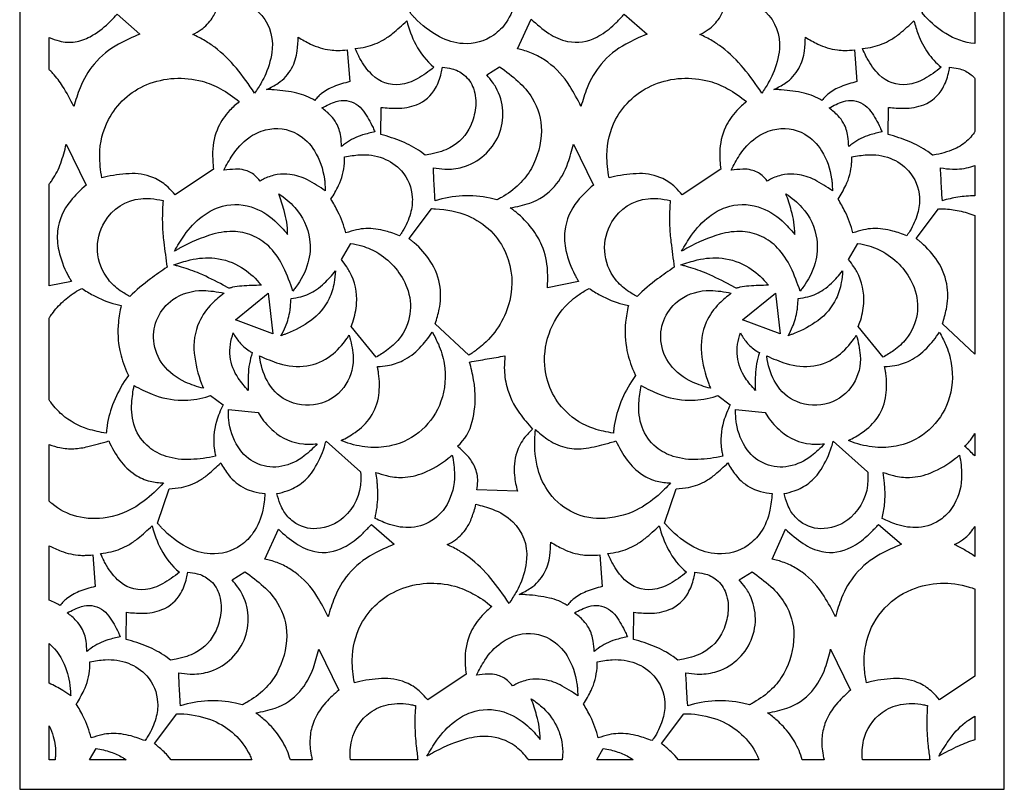
# Model space of a CAD drawing. Extents: x -94 to 94, y -126 to 126.
# Drawn here: x 37 to 94, y 12 to 56 of the extents above; entities that cross this region are included whole.
import ezdxf

# ---------------------------------------------------------------- set-up
doc = ezdxf.new("R2010")
doc.units = 0
doc.layers.add('PAGE_4', color=18, linetype='CONTINUOUS')

msp = doc.modelspace()

# ---------------------------------------------------------------- linework, layer by layer
at = {"layer": 'PAGE_4'}
for points in [[(36.872, 126.057), (36.872, 11.618), (94.091, 11.618), (94.091, 126.057)], [(51.586, 38.085), (49.41, 38.889), (51.319, 40.445)], [(81.059, 38.085), (78.883, 38.889), (80.792, 40.445)]]:
    msp.add_lwpolyline(points, close=True, dxfattribs=at)
for points in [[(63.245, 60.22, 0.040207), (63.698, 59.526, 0.114561), (64.667, 58.737, 0.050682), (65.149, 58.558, 0.038495), (65.816, 58.44, -0.032031), (65.686, 57.473, -0.100676), (65.139, 56.173, -0.089842), (64.421, 55.444, -0.171637), (62.637, 54.944, -0.106408), (61.271, 55.334, -0.08184), (59.812, 56.453, -0.010287), (59.689, 56.589, 0.003429), (59.567, 56.728), (60.241, 58.723, 0.033499), (60.958, 58.802, 0.090706), (62, 59.192, 0.043378), (62.52, 59.568, 0.009745)], [(92.373, 54.945, -0.115444), (90.691, 55.524, -0.067537), (89.499, 56.52), (89.318, 56.728), (89.991, 58.723, 0.042073), (90.8, 58.82, 0.075067), (91.65, 59.134, 0.028957), (91.921, 59.305, 0.016317), (92.373, 59.65)], [(48.604, 57.817, -0.029507), (49.566, 57.53, -0.104931), (50.739, 56.798, -0.226495), (51.545, 54.646, -0.082149), (51.17, 53.182, -0.027004), (50.923, 52.695, -0.01974), (50.525, 52.064, 0.027154), (49.465, 53.514, 0.05911), (48.204, 54.731, 0.029704), (47.643, 55.106, 0.025038), (46.934, 55.475, 0.041145), (47.415, 55.761, 0.094584), (48.058, 56.432, 0.057578), (48.362, 57.046, 0.021022)], [(78.077, 57.817, -0.029501), (79.039, 57.53, -0.104932), (80.212, 56.798, -0.226518), (81.019, 54.646, -0.08215), (80.643, 53.182, -0.027001), (80.396, 52.695, -0.019737), (79.999, 52.064, 0.027188), (78.939, 53.514, 0.059138), (77.677, 54.731, 0.029703), (77.116, 55.106, 0.025035), (76.407, 55.475, 0.041145), (76.887, 55.761, 0.094584), (77.531, 56.432, 0.057578), (77.835, 57.046, 0.021022)], [(42.529, 56.649), (43.856, 55.5, 0.024924), (42.622, 54.915, 0.094912), (41.196, 53.757, 0.082807), (40.379, 52.377, 0.024078), (40.016, 51.288, 0.029449), (39.364, 52.471, 0.042826), (38.803, 53.212, 0.03195), (38.626, 53.384, -0.120672), (38.59, 53.435), (38.59, 55.299, 0.034534), (39.173, 55.101, 0.101139), (40.09, 55.049, 0.091196), (40.963, 55.345, 0.062937), (42.036, 56.134, 0.011572), (42.193, 56.291, 0.005222)], [(72.002, 56.649), (73.33, 55.5, 0.024923), (72.095, 54.915, 0.094933), (70.669, 53.757, 0.082829), (69.852, 52.377, 0.024084), (69.49, 51.288, 0.027307), (68.839, 52.48, 0.095357), (67.56, 53.866, 0.046075), (66.884, 54.275, 0.045734), (66.14, 54.555, 0.01372), (65.976, 54.596, -0.004573), (65.811, 54.633), (66.595, 56.367, 0.038984), (67.626, 55.54, 0.097899), (68.714, 55.077, 0.17671), (70.403, 55.32, 0.060512), (71.341, 55.979, 0.014289), (71.57, 56.199, 0.007254)], [(59.364, 56.269, 0.058287), (59.886, 54.894, 0.098417), (60.948, 53.569, -0.040959), (59.979, 52.899, -0.102583), (58.976, 52.568, -0.228716), (57.354, 53.133, -0.072756), (56.642, 54.088, -0.013954), (56.574, 54.223, -0.004334), (56.372, 54.663, 0.036803), (56.987, 54.76, 0.075021), (58.009, 55.166, 0.038699), (58.54, 55.534, 0.02261)], [(88.837, 56.269, 0.021867), (89.086, 55.49, 0.063894), (89.649, 54.407, 0.034336), (89.992, 53.979, 0.031752), (90.421, 53.569, -0.04095), (89.452, 52.899, -0.102588), (88.45, 52.568, -0.228739), (86.828, 53.133, -0.072721), (86.116, 54.088, -0.013946), (86.048, 54.223, -0.004331), (85.845, 54.663, 0.036811), (86.46, 54.76, 0.075027), (87.482, 55.166, 0.038711), (88.013, 55.534, 0.022623)], [(55.911, 54.579), (56.053, 52.737, 0.029119), (55.117, 52.44, 0.078951), (54.391, 52.022, 0.031398), (54.215, 51.86, 0.024967), (54.018, 51.632, 0.095067), (52.983, 52.069, 0.034085), (51.659, 52.259, 0.006197), (51.44, 52.272, -0.002066), (51.22, 52.284, 0.043725), (51.891, 52.65, 0.121574), (52.677, 53.508, 0.095626), (53.004, 54.531, 0.026155), (53.057, 55.316, 0.025881), (53.776, 54.921, 0.080561), (54.917, 54.58, 0.032055), (55.347, 54.552, 0.024463)], [(85.384, 54.579), (85.526, 52.737, 0.029127), (84.59, 52.44, 0.078908), (83.865, 52.022, 0.03136), (83.688, 51.86, 0.02493), (83.491, 51.632, 0.095139), (82.457, 52.069, 0.03407), (81.132, 52.259, 0.006195), (80.912, 52.272, -0.002065), (80.692, 52.284, 0.043724), (81.364, 52.65, 0.121554), (82.15, 53.508, 0.095603), (82.478, 54.531, 0.026149), (82.53, 55.316, 0.025912), (83.249, 54.921, 0.08057), (84.39, 54.58, 0.032051), (84.821, 54.552, 0.024462)], [(61.441, 53.569, -0.038237), (61.977, 53.486, -0.115848), (62.691, 53.132, -0.137142), (63.235, 52.347, -0.113349), (63.359, 51.205, -0.074892), (63.08, 50.185, -0.168741), (61.874, 48.893, -0.04054), (61.383, 48.683, -0.033854), (60.765, 48.521), (60.438, 48.469), (60.173, 48.668, 0.057493), (59.086, 49.254, 0.025733), (57.868, 49.669), (57.885, 51.24, 0.022317), (58.793, 51.185, 0.098405), (59.936, 51.395, 0.172695), (61.038, 52.36, 0.068955), (61.373, 53.219, 0.015386), (61.409, 53.394, -0.005128)], [(64.762, 53.594, -0.029644), (65.843, 52.742, -0.071723), (66.653, 51.78, -0.143148), (67.187, 49.871, -0.125445), (66.606, 47.695, -0.072797), (65.896, 46.773, -0.065922), (64.864, 46.009, 0.00612), (64.66, 45.893, -0.102566), (64.605, 45.874), (64.204, 45.971, 0.062828), (62.613, 46.093, 0.061975), (61.019, 45.816, -0.005729), (60.972, 46.518, -0.003337), (60.911, 47.726, 0.029133), (61.576, 47.655, 0.079838), (62.595, 47.768, 0.229689), (64.707, 49.628, 0.232141), (64.542, 52.41, 0.030514), (64.355, 52.697, 0.019229), (64.016, 53.121)], [(90.914, 53.569, -0.035439), (91.417, 53.496, -0.107102), (92.096, 53.185, -0.035085), (92.344, 52.971, -0.101537), (92.373, 52.927), (92.373, 49.829, -0.083011), (92.341, 49.764, -0.031231), (92.074, 49.44, -0.092354), (91.307, 48.877, -0.070824), (90.129, 48.501, 0.010832), (89.955, 48.468, -0.115087), (89.911, 48.469), (89.646, 48.668, 0.057478), (88.56, 49.254, 0.025728), (87.341, 49.669), (87.359, 51.24, 0.022317), (88.266, 51.185, 0.098405), (89.409, 51.395, 0.172695), (90.511, 52.36, 0.068955), (90.846, 53.219, 0.015386), (90.882, 53.394, -0.005128)], [(49.634, 51.574, 0.030069), (49.069, 51.052, 0.084253), (48.412, 50.086, 0.103673), (48.084, 48.643, 0.035519), (48.139, 47.652), (45.907, 46.153, 0.026529), (45.494, 46.598, 0.082293), (44.768, 47.101, 0.115275), (43.41, 47.392, 0.05059), (41.957, 47.219, 0.005996), (41.803, 47.182, -0.001999), (41.65, 47.145, -0.048279), (41.524, 48.468, -0.12053), (42.031, 50.528, -0.177139), (44.265, 52.563, -0.165781), (47.475, 52.755, -0.058021), (48.539, 52.324, -0.050139)], [(79.107, 51.574, 0.030061), (78.542, 51.052, 0.084221), (77.885, 50.086, 0.103666), (77.558, 48.643, 0.035532), (77.612, 47.652), (75.38, 46.153, 0.026527), (74.967, 46.598, 0.082289), (74.241, 47.101, 0.115278), (72.883, 47.392, 0.050612), (71.431, 47.219, 0.006), (71.277, 47.182, -0.002), (71.124, 47.145, -0.048272), (70.998, 48.468, -0.120529), (71.505, 50.528, -0.177157), (73.738, 52.563, -0.165789), (76.948, 52.755, -0.058017), (78.012, 52.324, -0.050133)], [(54.435, 51.204, -0.051682), (55.265, 51.577, -0.227105), (56.417, 51.429, -0.092681), (56.851, 51.017, -0.050121), (57.404, 50.066, -0.00574), (57.46, 49.938, 0.001913), (57.516, 49.81, 0.028528), (56.798, 49.637, 0.083447), (55.813, 49.147, 0.015556), (55.695, 49.056, -0.005185), (55.58, 48.963, 0.026128), (55.529, 49.555, 0.093103), (55.27, 50.33, 0.063702), (54.96, 50.751, 0.0479)], [(83.908, 51.204, -0.051681), (84.738, 51.577, -0.227107), (85.89, 51.429, -0.092643), (86.324, 51.017, -0.05007), (86.877, 50.066, -0.005727), (86.934, 49.938, 0.001909), (86.989, 49.81, 0.028511), (86.271, 49.637, 0.083525), (85.286, 49.147, 0.01558), (85.168, 49.056, -0.005193), (85.053, 48.963, 0.026128), (85.003, 49.555, 0.093103), (84.744, 50.33, 0.063702), (84.433, 50.751, 0.0479)], [(48.744, 47.595, -0.027519), (49.23, 48.457, -0.093661), (50.18, 49.466, -0.093516), (51.165, 49.933, -0.197998), (53.018, 49.681, -0.125934), (54.003, 48.713, -0.100687), (54.581, 47.095, -0.017056), (54.606, 46.867, -0.008111), (54.633, 46.385, 0.034842), (53.597, 47.024, 0.089407), (52.573, 47.346, 0.073292), (51.838, 47.331, 0.069368), (51.098, 47.098, 0.016677), (50.969, 47.031, -0.005559), (50.841, 46.961, 0.049781), (50.54, 47.284, 0.125506), (49.916, 47.601, 0.064901), (49.417, 47.647, 0.018584)], [(78.217, 47.595, -0.027519), (78.703, 48.457, -0.093661), (79.653, 49.466, -0.093516), (80.638, 49.933, -0.197998), (82.492, 49.681, -0.125934), (83.477, 48.713, -0.100687), (84.054, 47.095, -0.017056), (84.079, 46.867, -0.008111), (84.107, 46.385, 0.034858), (83.071, 47.024, 0.089423), (82.047, 47.346, 0.073295), (81.312, 47.331, 0.069367), (80.572, 47.098, 0.016677), (80.443, 47.031, -0.005559), (80.315, 46.961, 0.049662), (80.014, 47.284, 0.125448), (79.389, 47.601, 0.06491), (78.89, 47.647, 0.018576)], [(39.574, 49.099), (40.737, 46.723, 0.046257), (39.816, 45.795, 0.145416), (39.078, 44.055, 0.084765), (39.143, 42.923, 0.063425), (39.665, 41.506, 0.010717), (39.769, 41.316, -0.003572), (39.875, 41.128), (38.59, 40.867), (38.59, 46.783, -0.103242), (38.62, 46.836, 0.033264), (38.769, 47.027, 0.06482), (39.258, 47.998, 0.028542)], [(69.047, 49.099), (70.21, 46.723, 0.046257), (69.289, 45.795, 0.145416), (68.552, 44.055, 0.084765), (68.616, 42.923, 0.063425), (69.138, 41.506, 0.010717), (69.242, 41.316, -0.003572), (69.349, 41.128), (67.539, 40.761, 0.03066), (67.549, 41.753, 0.087105), (67.216, 43.213, 0.06543), (66.644, 44.192, 0.05563), (65.715, 45.148, 0.011059), (65.551, 45.278, -0.003686), (65.384, 45.405, 0.046141), (66.51, 45.677, 0.132908), (67.949, 46.647, 0.095233), (68.736, 48.01, 0.027336)], [(55.755, 48.357, -0.03933), (56.637, 48.485, -0.1079), (57.988, 48.281, -0.119506), (59.055, 47.547, -0.172211), (59.688, 46.005, -0.082299), (59.58, 45.079, -0.067612), (59.124, 44.043, -0.011898), (59.04, 43.913, 0.003966), (58.953, 43.784, 0.021586), (58.141, 44.055, 0.078856), (56.98, 44.196, 0.044992), (56.439, 44.127, 0.038032), (55.821, 43.941, 0.056498), (55.369, 45.178, 0.021528), (54.96, 45.915, 0.032409), (55.403, 46.7, 0.094877), (55.747, 47.999, 0.012171), (55.753, 48.117, 0.006003)], [(85.228, 48.357, -0.039325), (86.11, 48.485, -0.107893), (87.461, 48.281, -0.119503), (88.528, 47.547, -0.172218), (89.161, 46.005, -0.082301), (89.053, 45.079, -0.067613), (88.597, 44.043, -0.011898), (88.513, 43.913, 0.003966), (88.426, 43.784, 0.021581), (87.614, 44.055, 0.078866), (86.454, 44.196, 0.044996), (85.912, 44.127, 0.038029), (85.295, 43.941, 0.05639), (84.842, 45.178, 0.021437), (84.433, 45.915, 0.032419), (84.876, 46.701, 0.09494), (85.22, 47.999, 0.01218), (85.226, 48.117, 0.006007)], [(92.373, 47.869), (92.373, 46.103, 0.034026), (91.396, 46.021, 0.036055), (90.493, 45.816, -0.005669), (90.445, 46.519, -0.003306), (90.384, 47.726, 0.032252), (91.074, 47.653, 0.084321), (92.151, 47.793, 0.013491), (92.262, 47.83, -0.004497)], [(45.202, 45.82, 0.019032), (45.161, 44.812, 0.021014), (45.197, 43.899, 0.010178), (45.247, 43.413, 0.003389), (45.435, 41.957, 0.009409), (44.47, 41.274, 0.036948), (43.276, 40.251, -0.025032), (42.718, 40.59, -0.077858), (42.024, 41.238, -0.310391), (41.813, 44.592, -0.235512), (43.912, 45.934, -0.048582), (44.482, 45.939, -0.037913)], [(51.925, 46.221, -0.064784), (52.859, 45.424, -0.149834), (53.719, 43.587, -0.105754), (53.621, 42.201, -0.091622), (52.905, 40.771, -0.009284), (52.826, 40.67, 0.003095), (52.745, 40.57, 0.032942), (52.208, 41.943, 0.079114), (51.447, 43.062, 0.094196), (50.506, 43.746, 0.097079), (49.41, 44.021, 0.085246), (48.098, 43.867, 0.054669), (46.206, 43.076, 0.00599), (46.033, 42.977, -0.001996), (45.861, 42.877, -0.021899), (46.441, 43.807, -0.078308), (47.477, 44.902, -0.078726), (48.435, 45.425, -0.165187), (50.323, 45.453, -0.108354), (51.701, 44.649, -0.036086), (52.443, 43.86, 0.065849), (52.24, 45.25, 0.018447)], [(74.676, 45.82, 0.019061), (74.635, 44.812, 0.021036), (74.671, 43.899, 0.010158), (74.72, 43.414, 0.003372), (74.909, 41.957, 0.009403), (73.944, 41.274, 0.036894), (72.749, 40.251, -0.025036), (72.191, 40.59, -0.07786), (71.497, 41.238, -0.310377), (71.287, 44.592, -0.235499), (73.386, 45.934, -0.048578), (73.956, 45.939, -0.037909)], [(81.398, 46.221, -0.064793), (82.332, 45.424, -0.149834), (83.192, 43.587, -0.105735), (83.094, 42.201, -0.091608), (82.378, 40.771, -0.009283), (82.299, 40.67, 0.003094), (82.219, 40.57, 0.032938), (81.681, 41.943, 0.079112), (80.92, 43.062, 0.094202), (79.979, 43.746, 0.097079), (78.884, 44.021, 0.085238), (77.572, 43.867, 0.054658), (75.679, 43.076, 0.005988), (75.506, 42.977, -0.001996), (75.334, 42.877, -0.021893), (75.914, 43.807, -0.07829), (76.95, 44.902, -0.078711), (77.908, 45.425, -0.165197), (79.796, 45.453, -0.108368), (81.174, 44.649, -0.036089), (81.916, 43.86, 0.066059), (81.713, 45.25, 0.018444)], [(62.976, 36.838), (61.023, 38.665, 0.02602), (61.252, 39.52, 0.084409), (61.302, 40.784, 0.11499), (60.735, 42.304, 0.066956), (59.798, 43.374, 0.011262), (59.648, 43.498, -0.003754), (59.497, 43.621), (60.799, 45.348, -0.138071), (60.846, 45.356, 0.015063), (61.035, 45.344, -0.088439), (62.897, 44.948, -0.200304), (65.143, 42.718, -0.160452), (65.348, 40.011, -0.148148), (63.85, 37.494, -0.024059), (63.484, 37.191, -0.018473)], [(92.373, 44.954), (92.373, 36.909), (90.497, 38.665, 0.026035), (90.725, 39.52, 0.084436), (90.776, 40.784, 0.114976), (90.208, 42.304, 0.06693), (89.271, 43.374, 0.011256), (89.121, 43.498, -0.003752), (88.97, 43.621), (90.271, 45.348), (90.566, 45.342, -0.042232), (91.463, 45.227, -0.040142)], [(56.111, 43.334, -0.029747), (56.754, 43.19, -0.070648), (57.74, 42.749, -0.161092), (59.376, 40.765, -0.267302), (58.92, 37.795, -0.071996), (58.191, 37.113, -0.020943), (57.588, 36.729), (56.134, 38.516), (56.228, 38.768, 0.065802), (56.448, 39.852, 0.14236), (56.048, 41.696, 0.025625), (55.88, 41.971, 0.01575), (55.571, 42.394)], [(85.584, 43.334, -0.029747), (86.228, 43.19, -0.070649), (87.214, 42.749, -0.161101), (88.849, 40.765, -0.267308), (88.393, 37.795, -0.071993), (87.664, 37.113, -0.020941), (87.06, 36.729), (85.607, 38.516), (85.702, 38.768, 0.065846), (85.922, 39.852, 0.142376), (85.521, 41.696, 0.025618), (85.353, 41.971, 0.015745), (85.045, 42.394)], [(50.91, 40.909, 0.004091), (49.781, 40.861, 0.04386), (49.244, 40.787, 0.038544), (49.077, 40.735, -0.125661), (49.033, 40.729), (48.705, 40.912, 0.022688), (47.331, 41.581, 0.030669), (46.267, 41.965, 0.010546), (46.046, 42.025, -0.003515), (45.824, 42.082, -0.027989), (46.777, 42.376, -0.087944), (48.219, 42.473, -0.113879), (49.769, 41.934, -0.074073), (50.779, 41.066, -0.007209), (50.845, 40.988, 0.002403)], [(80.383, 40.909, 0.00409), (79.254, 40.861, 0.043826), (78.717, 40.787, 0.038531), (78.55, 40.735, -0.125657), (78.506, 40.729), (78.178, 40.912, 0.022715), (76.805, 41.581, 0.030692), (75.741, 41.965, 0.010551), (75.519, 42.025, -0.003517), (75.297, 42.082, -0.027991), (76.251, 42.376, -0.08794), (77.692, 42.473, -0.113885), (79.242, 41.934, -0.074096), (80.252, 41.066, -0.007211), (80.318, 40.988, 0.002404)], [(55.22, 41.735, -0.022998), (55.143, 41.06, -0.073075), (54.849, 40.126, -0.123512), (53.777, 38.844, -0.065615), (52.408, 38.101, -0.009476), (52.232, 38.037, 0.003159), (52.055, 37.975, 0.029616), (52.316, 38.499, 0.065219), (52.584, 39.456, 0.01502), (52.608, 39.662, 0.006525), (52.641, 40.138, 0.041507), (53.205, 40.237, 0.085593), (54.118, 40.654, 0.044297), (54.572, 41.027, 0.027025)], [(84.693, 41.735, -0.022992), (84.616, 41.06, -0.073068), (84.322, 40.126, -0.123531), (83.25, 38.844, -0.065624), (81.881, 38.101, -0.009478), (81.705, 38.037, 0.003159), (81.528, 37.975, 0.029616), (81.789, 38.499, 0.065219), (82.057, 39.456, 0.01502), (82.081, 39.662, 0.006525), (82.114, 40.138, 0.041506), (82.678, 40.237, 0.085624), (83.592, 40.654, 0.044273), (84.045, 41.026, 0.026982)], [(40.485, 40.725, 0.029816), (41.139, 40.325, 0.056097), (42.45, 39.804, 0.008153), (42.612, 39.763, -0.002718), (42.774, 39.723, 0.033489), (42.608, 38.753, 0.076442), (42.691, 37.111, 0.026453), (42.847, 36.513, 0.02467), (43.08, 35.891), (43.188, 35.653), (42.953, 35.31, 0.053905), (42.27, 33.953, 0.057744), (41.929, 32.576, 0.007098), (41.914, 32.446, -0.002366), (41.9, 32.315, -0.04064), (40.84, 32.552, -0.10361), (39.337, 33.387, -0.027873), (39.009, 33.705, -0.027867), (38.718, 34.058, 0.015224), (38.628, 34.173, -0.098221), (38.59, 34.242), (38.59, 39, -0.082536), (38.617, 39.054, -0.000076), (38.76, 39.252, -0.050832), (39.39, 39.958, -0.048603), (40.181, 40.553, -0.0122), (40.332, 40.64, 0.004066)], [(69.958, 40.725, 0.029816), (70.612, 40.325, 0.056097), (71.923, 39.804, 0.008153), (72.085, 39.763, -0.002718), (72.248, 39.723, 0.033459), (72.082, 38.752, 0.076425), (72.164, 37.111, 0.02647), (72.321, 36.513, 0.024693), (72.553, 35.891), (72.661, 35.653), (72.427, 35.31, 0.053924), (71.743, 33.953, 0.057783), (71.402, 32.576, 0.007104), (71.387, 32.446, -0.002368), (71.373, 32.315, -0.046894), (70.234, 32.577, -0.114466), (68.623, 33.56, -0.18375), (67.385, 36.247, -0.234987), (68.961, 40.047, -0.029799), (69.386, 40.374, -0.023806)], [(48.749, 40.441, 0.029435), (48.053, 39.839, 0.095598), (47.301, 38.76, 0.13241), (47.019, 36.95, 0.063191), (47.445, 35.171, 0.005475), (47.495, 35.044, -0.001825), (47.545, 34.917, -0.041887), (46.498, 35.275, -0.12602), (45.213, 36.279, -0.140459), (44.664, 37.666, -0.271753), (45.773, 40.07, -0.158485), (47.526, 40.599, -0.053958)], [(78.222, 40.441, 0.029429), (77.526, 39.839, 0.095574), (76.775, 38.76, 0.132405), (76.493, 36.95, 0.063201), (76.919, 35.171, 0.005476), (76.968, 35.044, -0.001825), (77.019, 34.917, -0.041887), (75.971, 35.275, -0.12602), (74.687, 36.279, -0.140459), (74.137, 37.666, -0.271753), (75.247, 40.07, -0.158485), (77, 40.599, -0.053958)], [(49.278, 38.136, 0.046708), (49.641, 37.594, 0.079857), (50.199, 37.097, 0.015176), (50.291, 37.042, -0.005058), (50.385, 36.989, 0.06677), (50.151, 35.685, 0.022851), (50.153, 34.797, -0.039507), (49.574, 35.51, -0.122489), (49.104, 36.761, -0.069483), (49.121, 37.474, -0.035669)], [(56.017, 37.998, -0.053696), (56.243, 36.836, -0.162835), (55.834, 35.15, -0.179775), (54.412, 34.058, -0.173549), (52.56, 34.142, -0.165327), (51.337, 35.207, -0.091581), (50.842, 36.589, -0.008226), (50.826, 36.695, 0.002742), (50.812, 36.8, 0.028951), (51.947, 36.357, 0.115064), (53.554, 36.219, 0.131431), (54.957, 36.821, 0.074259), (55.893, 37.813, 0.007138), (55.955, 37.906, -0.002379)], [(60.851, 38.181, -0.02083), (61.201, 37.474, -0.062369), (61.539, 36.358, -0.127511), (61.353, 34.163, -0.256079), (58.487, 31.592, -0.071865), (57.275, 31.487, -0.064708), (55.949, 31.737, -0.013555), (55.752, 31.807, 0.004518), (55.556, 31.881, 0.028006), (56.358, 32.347, 0.100115), (57.264, 33.245, 0.117499), (57.741, 34.527, 0.064578), (57.733, 35.772, 0.012616), (57.7, 35.976, -0.004205), (57.663, 36.178, 0.029127), (58.253, 36.241, 0.075561), (59.139, 36.53, 0.086852), (60.11, 37.252, 0.042622)], [(78.751, 38.136, 0.046595), (79.115, 37.593, 0.079905), (79.672, 37.097, 0.015208), (79.764, 37.042, -0.005069), (79.858, 36.989, 0.066711), (79.624, 35.683, 0.022987), (79.626, 34.797, -0.039489), (79.047, 35.51, -0.122474), (78.577, 36.761, -0.0695), (78.594, 37.474, -0.035683)], [(85.49, 37.998, -0.053698), (85.716, 36.836, -0.162828), (85.307, 35.15, -0.179764), (83.885, 34.058, -0.173545), (82.033, 34.142, -0.165328), (80.81, 35.207, -0.091582), (80.315, 36.589, -0.008226), (80.3, 36.695, 0.002742), (80.285, 36.8, 0.028955), (81.42, 36.357, 0.115056), (83.028, 36.219, 0.131424), (84.43, 36.821, 0.074268), (85.367, 37.813, 0.007139), (85.429, 37.906, -0.00238)], [(90.324, 38.181, -0.02083), (90.674, 37.474, -0.06237), (91.012, 36.358, -0.127517), (90.826, 34.163, -0.256076), (87.96, 31.592, -0.071861), (86.748, 31.487, -0.064703), (85.422, 31.737, -0.013554), (85.225, 31.807, 0.004518), (85.029, 31.881, 0.028006), (85.832, 32.347, 0.100157), (86.738, 33.245, 0.117534), (87.214, 34.527, 0.064581), (87.205, 35.772, 0.012614), (87.172, 35.976, -0.004205), (87.136, 36.178, 0.029121), (87.726, 36.241, 0.075559), (88.612, 36.53, 0.086859), (89.583, 37.252, 0.042627)], [(65.072, 36.805, 0.025165), (65.036, 36.104, 0.066301), (65.18, 35.017, 0.091386), (65.921, 33.469, 0.028908), (66.674, 32.55, 0.033448), (66.236, 32.073, 0.089793), (65.759, 31.192, 0.108512), (65.623, 29.858, 0.033605), (65.793, 28.937), (63.431, 29.017, 0.047085), (63.488, 29.519, 0.109614), (63.323, 30.338, 0.081124), (62.9, 30.985, 0.035686), (62.309, 31.546, 0.149725), (63.176, 32.992, 0.073009), (63.336, 34.644, 0.031316), (63.249, 35.418, 0.023263), (63.019, 36.441, -0.008504), (64.046, 36.623, 0.008428)], [(48.695, 33.949, 0.04494), (48.309, 32.995, 0.110464), (48.186, 31.344, 0.011884), (48.207, 31.221, 0.005854), (48.258, 30.972, -0.041451), (46.814, 30.78, -0.088324), (45.384, 30.963, -0.094284), (44.389, 31.496, -0.139343), (43.565, 32.664, -0.104316), (43.383, 34.061, -0.029294), (43.522, 35.074, 0.033942), (44.562, 34.571, 0.092515), (46.301, 34.221, 0.036408), (46.988, 34.262, 0.035005), (47.69, 34.405), (47.968, 34.491)], [(78.168, 33.949, 0.044901), (77.782, 32.995, 0.110557), (77.659, 31.344, 0.01191), (77.68, 31.221, 0.005866), (77.732, 30.972, -0.041451), (76.287, 30.78, -0.088315), (74.857, 30.963, -0.094279), (73.862, 31.496, -0.139363), (73.038, 32.664, -0.104348), (72.856, 34.061, -0.029303), (72.996, 35.074, 0.033952), (74.035, 34.571, 0.092528), (75.774, 34.221, 0.036414), (76.461, 34.262, 0.035013), (77.163, 34.405), (77.441, 34.491)], [(54.169, 31.69, -0.034802), (53.409, 30.991, -0.12068), (52.104, 30.387, -0.293058), (49.681, 31.346, -0.116966), (49.05, 32.876, -0.023972), (49.016, 33.187, -0.015269), (49, 33.678), (50.723, 33.509), (50.879, 33.265, 0.067354), (51.632, 32.421, 0.153455), (53.364, 31.683, 0.026719), (53.671, 31.67, 0.016474)], [(83.642, 31.69, -0.034805), (82.882, 30.991, -0.120691), (81.577, 30.387, -0.293056), (79.154, 31.346, -0.116945), (78.523, 32.876, -0.02397), (78.488, 33.187, -0.015267), (78.473, 33.678), (80.196, 33.509), (80.352, 33.265, 0.067347), (81.105, 32.421, 0.15345), (82.837, 31.683, 0.026726), (83.144, 31.67, 0.016481)], [(71.518, 31.858, 0.042381), (72.169, 30.749, 0.094592), (73.059, 29.893, 0.085484), (73.924, 29.52, 0.053599), (74.701, 29.419, -0.023609), (73.969, 28.696, -0.069419), (72.7, 27.839, -0.111484), (70.632, 27.349, -0.25486), (67.541, 28.99, -0.092372), (66.951, 30.39, -0.073855), (66.823, 32.28, -0.006045), (66.834, 32.402, 0.002015), (66.846, 32.523, 0.025071), (67.512, 31.979, 0.097314), (68.549, 31.489, 0.093327), (69.641, 31.423, 0.036156), (70.86, 31.667, 0.004737), (71.189, 31.761, -0.001579)], [(92.373, 32.292), (92.373, 30.992, 0.019025), (92.106, 31.262, 0.016852), (91.783, 31.546, 0.024603), (92.073, 31.847, 0.035095), (92.25, 32.081, 0.016713), (92.313, 32.186, -0.005571)], [(42.044, 31.858, 0.042345), (42.696, 30.749, 0.094559), (43.586, 29.893, 0.085482), (44.45, 29.52, 0.053609), (45.228, 29.419, -0.044577), (44.105, 28.376, -0.120398), (41.949, 27.414, -0.106951), (40.189, 27.472, -0.116208), (38.747, 28.218, 0.007588), (38.616, 28.326, -0.119584), (38.59, 28.36), (38.59, 31.659, 0.044274), (39.208, 31.469, 0.066467), (40.015, 31.408, 0.046482), (40.839, 31.532, 0.010768)], [(54.673, 31.843), (56.67, 30.07, -0.098385), (56.682, 30.025, -0.022282), (56.694, 29.605, -0.208556), (55.697, 27.415, -0.168729), (54.143, 26.762, -0.179062), (52.762, 27.176, -0.092585), (52.221, 27.767, -0.046839), (52.015, 28.181, -0.033278), (51.821, 28.801, 0.031446), (52.415, 28.959, 0.084869), (53.25, 29.407, 0.087103), (53.976, 30.21, 0.064863), (54.581, 31.524, 0.008795), (54.628, 31.683, -0.002932)], [(84.145, 31.843), (86.143, 30.07, -0.0984), (86.156, 30.025, -0.022292), (86.167, 29.605, -0.208547), (85.17, 27.415, -0.168721), (83.616, 26.762, -0.179053), (82.235, 27.176, -0.092582), (81.694, 27.767, -0.046844), (81.487, 28.181, -0.033283), (81.294, 28.801, 0.031433), (81.888, 28.959, 0.08491), (82.724, 29.407, 0.087148), (83.449, 30.209, 0.064875), (84.054, 31.524, 0.008792), (84.101, 31.683, -0.00293)], [(62.013, 31.041, -0.046675), (62.138, 29.882, -0.131572), (61.706, 28.173, -0.103899), (60.983, 27.342, -0.145927), (59.629, 26.836, -0.101832), (58.361, 27.009, -0.03014), (57.521, 27.362, 0.054673), (57.683, 28.623, 0.025796), (57.659, 29.357, 0.009244), (57.637, 29.575, 0.004385), (57.577, 30.033, 0.024604), (58.18, 29.846, 0.071773), (59.117, 29.743, 0.090099), (60.353, 30.012, 0.068675), (61.78, 30.849, 0.007487), (61.897, 30.944, -0.002495)], [(91.487, 31.041, -0.04668), (91.612, 29.882, -0.131567), (91.179, 28.173, -0.103887), (90.456, 27.342, -0.145911), (89.102, 26.836, -0.101828), (87.833, 27.009, -0.030142), (86.994, 27.362, 0.035135), (87.132, 28.179, 0.034882), (87.155, 29.013, 0.014998), (87.127, 29.401, 0.009141), (87.05, 30.033, 0.024605), (87.653, 29.846, 0.071773), (88.59, 29.743, 0.09009), (89.826, 30.012, 0.068654), (91.253, 30.849, 0.007483), (91.37, 30.944, -0.002494)], [(48.554, 30.578, 0.040188), (49.008, 29.884, 0.114424), (49.976, 29.096, 0.050615), (50.459, 28.917, 0.038446), (51.126, 28.798, -0.032038), (50.996, 27.832, -0.100694), (50.449, 26.531, -0.089853), (49.731, 25.803, -0.17164), (47.947, 25.302, -0.106414), (46.581, 25.693, -0.081847), (45.122, 26.812, -0.010289), (44.999, 26.948, 0.003429), (44.877, 27.087), (45.55, 29.082, 0.033478), (46.268, 29.161, 0.090668), (47.309, 29.551, 0.043398), (47.829, 29.926, 0.009771)], [(78.027, 30.578, 0.040167), (78.481, 29.884, 0.114392), (79.449, 29.096, 0.05061), (79.932, 28.917, 0.038445), (80.599, 28.798, -0.032034), (80.469, 27.832, -0.100682), (79.922, 26.531, -0.089847), (79.204, 25.803, -0.171638), (77.42, 25.302, -0.106409), (76.054, 25.693, -0.081837), (74.594, 26.812, -0.010287), (74.471, 26.948, 0.003429), (74.35, 27.087), (75.024, 29.082, 0.033492), (75.741, 29.161, 0.09066), (76.783, 29.551, 0.043411), (77.303, 29.927, 0.00979)], [(63.387, 28.176, -0.029504), (64.348, 27.889, -0.104929), (65.522, 27.157, -0.226518), (66.328, 25.005, -0.08216), (65.952, 23.54, -0.027007), (65.706, 23.054, -0.019741), (65.308, 22.423, 0.027163), (64.248, 23.873, 0.059138), (62.987, 25.089, 0.029718), (62.426, 25.465, 0.025046), (61.717, 25.834, 0.041157), (62.197, 26.12, 0.094609), (62.84, 26.791, 0.057566), (63.145, 27.404, 0.021006)], [(44.566, 26.931, 0.058319), (45.088, 25.555, 0.098473), (46.15, 24.23, -0.040952), (45.18, 23.56, -0.102584), (44.178, 23.229, -0.228719), (42.556, 23.794, -0.072718), (41.844, 24.749, -0.013945), (41.776, 24.884, -0.004331), (41.573, 25.325, 0.036801), (42.189, 25.421, 0.075022), (43.21, 25.827, 0.038724), (43.742, 26.195, 0.022626)], [(57.312, 27.008), (58.639, 25.859, 0.024935), (57.404, 25.274, 0.094932), (55.979, 24.116, 0.082813), (55.162, 22.736, 0.024078), (54.799, 21.646, 0.027286), (54.148, 22.839, 0.095333), (52.87, 24.225, 0.046084), (52.194, 24.634, 0.045747), (51.45, 24.914, 0.013725), (51.285, 24.955, -0.004575), (51.12, 24.992), (51.904, 26.726, 0.038984), (52.936, 25.899, 0.097899), (54.023, 25.436, 0.176699), (55.712, 25.678, 0.060501), (56.65, 26.338, 0.014286), (56.879, 26.557, 0.007253)], [(74.039, 26.931, 0.058319), (74.561, 25.555, 0.098473), (75.623, 24.23, -0.040956), (74.653, 23.56, -0.102581), (73.651, 23.229, -0.228716), (72.029, 23.794, -0.072742), (71.317, 24.749, -0.013951), (71.249, 24.884, -0.004333), (71.046, 25.325, 0.036801), (71.662, 25.421, 0.075022), (72.684, 25.827, 0.038724), (73.215, 26.195, 0.022626)], [(86.785, 27.008), (88.112, 25.859, 0.024934), (86.878, 25.274, 0.094941), (85.452, 24.116, 0.082819), (84.635, 22.736, 0.024079), (84.272, 21.646, 0.027269), (83.621, 22.839, 0.095303), (82.343, 24.225, 0.046079), (81.667, 24.634, 0.045749), (80.923, 24.914, 0.013726), (80.758, 24.955, -0.004575), (80.593, 24.992), (81.377, 26.726, 0.038984), (82.409, 25.899, 0.097899), (83.496, 25.436, 0.176699), (85.185, 25.678, 0.060501), (86.123, 26.338, 0.014286), (86.353, 26.557, 0.007253)], [(92.373, 26.887), (92.373, 25.154, 0.021163), (91.786, 25.525, 0.021868), (91.189, 25.834, 0.037474), (91.653, 26.106, 0.090444), (92.269, 26.724, 0.0131), (92.322, 26.805, -0.004366)], [(41.113, 25.241), (41.254, 23.399, 0.029105), (40.318, 23.102, 0.078994), (39.593, 22.683, 0.031428), (39.416, 22.521, 0.024986), (39.219, 22.293, 0.029039), (38.939, 22.456, 0.024647), (38.59, 22.611), (38.59, 25.773, 0.028947), (39.279, 25.458, 0.079909), (40.412, 25.215, 0.022023), (40.706, 25.213, 0.015884)], [(70.586, 25.241), (70.727, 23.399, 0.029101), (69.792, 23.102, 0.07892), (69.066, 22.683, 0.031397), (68.89, 22.521, 0.02496), (68.692, 22.293, 0.095231), (67.658, 22.731, 0.034076), (66.334, 22.92, 0.006186), (66.114, 22.934, -0.002062), (65.894, 22.945, 0.043698), (66.565, 23.311, 0.12153), (67.352, 24.169, 0.095568), (67.679, 25.192, 0.026126), (67.732, 25.977, 0.025987), (68.45, 25.582, 0.080687), (69.592, 25.241, 0.032048), (70.022, 25.213, 0.024445)], [(46.642, 24.23, -0.038216), (47.179, 24.147, -0.115877), (47.892, 23.793, -0.137166), (48.436, 23.008, -0.113308), (48.56, 21.867, -0.074891), (48.281, 20.846, -0.168748), (47.076, 19.554, -0.040543), (46.585, 19.344, -0.033861), (45.966, 19.182), (45.639, 19.13), (45.374, 19.329, 0.057526), (44.288, 19.915, 0.025743), (43.069, 20.331), (43.087, 21.901, 0.022316), (43.994, 21.847, 0.098397), (45.138, 22.056, 0.172684), (46.239, 23.022, 0.068966), (46.574, 23.88, 0.015388), (46.61, 24.055, -0.005129)], [(49.963, 24.256, -0.02968), (51.044, 23.403, -0.071742), (51.854, 22.441, -0.143114), (52.388, 20.532, -0.125452), (51.807, 18.356, -0.07279), (51.097, 17.434, -0.065893), (50.065, 16.67, 0.006141), (49.862, 16.554, -0.102635), (49.806, 16.535), (49.405, 16.631, 0.062884), (47.815, 16.754, 0.061971), (46.221, 16.477, -0.005733), (46.173, 17.179, -0.003336), (46.112, 18.386, 0.029127), (46.777, 18.315, 0.079823), (47.796, 18.429, 0.229684), (49.908, 20.289, 0.232101), (49.743, 23.071, 0.030504), (49.557, 23.359, 0.019222), (49.217, 23.783)], [(76.116, 24.23, -0.038226), (76.652, 24.147, -0.115859), (77.365, 23.793, -0.137152), (77.909, 23.008, -0.113324), (78.034, 21.867, -0.074885), (77.755, 20.846, -0.168742), (76.549, 19.554, -0.040544), (76.058, 19.344, -0.033864), (75.44, 19.182), (75.113, 19.13), (74.848, 19.329, 0.0575), (73.761, 19.915, 0.025744), (72.542, 20.331), (72.56, 21.901, 0.022309), (73.468, 21.847, 0.09841), (74.611, 22.056, 0.172682), (75.712, 23.022, 0.068927), (76.047, 23.88, 0.015378), (76.083, 24.055, -0.005125)], [(79.437, 24.256, -0.02968), (80.517, 23.403, -0.071742), (81.327, 22.441, -0.143108), (81.862, 20.532, -0.12544), (81.28, 18.356, -0.07281), (80.57, 17.434, -0.065911), (79.539, 16.67, 0.006135), (79.335, 16.554, -0.102619), (79.279, 16.535), (78.878, 16.631, 0.062884), (77.288, 16.754, 0.061971), (75.694, 16.477, -0.005654), (75.646, 17.18, -0.003303), (75.586, 18.386, 0.029122), (76.251, 18.315, 0.079823), (77.27, 18.429, 0.229693), (79.381, 20.289, 0.232079), (79.217, 23.071, 0.0305), (79.03, 23.359, 0.01922), (78.69, 23.783)], [(64.309, 22.235, 0.030067), (63.743, 21.713, 0.084209), (63.086, 20.747, 0.103626), (62.759, 19.304, 0.03553), (62.813, 18.313), (60.582, 16.814, 0.026536), (60.169, 17.259, 0.0823), (59.442, 17.762, 0.115301), (58.084, 18.054, 0.050634), (56.632, 17.88, 0.006006), (56.478, 17.844, -0.002002), (56.325, 17.806, -0.048272), (56.199, 19.129, -0.120523), (56.706, 21.189, -0.177148), (58.939, 23.224, -0.165786), (62.15, 23.416, -0.058017), (63.214, 22.985, -0.050133)], [(90.332, 16.814, 0.026534), (89.919, 17.259, 0.082283), (89.192, 17.762, 0.115277), (87.834, 18.054, 0.050646), (86.382, 17.88, 0.006009), (86.228, 17.844, -0.002003), (86.075, 17.806, -0.024004), (85.961, 18.674, -0.069475), (86.035, 19.983, -0.253524), (88.724, 23.233, -0.172483), (92.056, 23.37, -0.012108), (92.215, 23.316, 0.004036), (92.373, 23.26), (92.373, 18.186)], [(39.637, 21.866, -0.051688), (40.466, 22.238, -0.227105), (41.619, 22.09, -0.092667), (42.053, 21.678, -0.050103), (42.606, 20.727, -0.005737), (42.662, 20.599, 0.001912), (42.717, 20.471, 0.028673), (42.001, 20.298, 0.08355), (41.014, 19.809, 0.015548), (40.897, 19.718, -0.005182), (40.781, 19.624, 0.026128), (40.731, 20.216, 0.093103), (40.472, 20.991, 0.063702), (40.162, 21.412, 0.0479)], [(69.11, 21.866, -0.051701), (69.939, 22.238, -0.227125), (71.092, 22.09, -0.092662), (71.526, 21.678, -0.050098), (72.078, 20.727, -0.005736), (72.135, 20.599, 0.001912), (72.19, 20.471, 0.028674), (71.474, 20.298, 0.083529), (70.487, 19.809, 0.015546), (70.37, 19.718, -0.005182), (70.254, 19.624, 0.026128), (70.204, 20.216, 0.093103), (69.945, 20.991, 0.063702), (69.635, 21.412, 0.0479)], [(63.418, 18.256, -0.02752), (63.904, 19.118, -0.093667), (64.855, 20.128, -0.09352), (65.839, 20.594, -0.198002), (67.693, 20.342, -0.125938), (68.678, 19.374, -0.100695), (69.255, 17.756, -0.017057), (69.28, 17.528, -0.008112), (69.308, 17.046, 0.034859), (68.272, 17.685, 0.089424), (67.248, 18.007, 0.073315), (66.513, 17.992, 0.069406), (65.773, 17.759, 0.016689), (65.644, 17.693, -0.005562), (65.516, 17.623, 0.049664), (65.215, 17.945, 0.125352), (64.59, 18.262, 0.064871), (64.092, 18.307, 0.01857)], [(38.59, 17.782), (38.59, 20.081, -0.123233), (39.537, 18.696, -0.075167), (39.827, 17.302, -0.0086), (39.831, 17.174, 0.002867), (39.835, 17.046, 0.013235), (39.376, 17.354, 0.032267)], [(54.249, 19.76), (55.412, 17.383, 0.029663), (54.667, 16.67, 0.101624), (53.92, 15.437, 0.070578), (53.743, 14.568, 0.064809), (53.809, 13.607, 0.012289), (53.84, 13.471, -0.004096), (53.873, 13.337), (52.603, 13.337, 0.057623), (52.161, 14.369, 0.058323), (51.503, 15.262, 0.024761), (51.136, 15.617, 0.017802), (50.586, 16.066, 0.046153), (51.711, 16.338, 0.132912), (53.151, 17.308, 0.09522), (53.937, 18.671, 0.027333)], [(83.999, 19.76), (85.162, 17.383, 0.029671), (84.418, 16.67, 0.101629), (83.67, 15.437, 0.070553), (83.493, 14.569, 0.064774), (83.559, 13.607, 0.012281), (83.59, 13.471, -0.004093), (83.623, 13.337), (82.353, 13.337, 0.057668), (81.911, 14.369, 0.058351), (81.253, 15.262, 0.024765), (80.886, 15.617, 0.017803), (80.336, 16.066, 0.046149), (81.462, 16.338, 0.132906), (82.901, 17.308, 0.095246), (83.687, 18.671, 0.027354)], [(40.956, 19.018, -0.039324), (41.839, 19.146, -0.107883), (43.189, 18.942, -0.119496), (44.256, 18.209, -0.172216), (44.889, 16.666, -0.082302), (44.782, 15.74, -0.067611), (44.325, 14.705, -0.011897), (44.241, 14.574, 0.003966), (44.155, 14.445, 0.021599), (43.342, 14.716, 0.078879), (42.182, 14.857, 0.044979), (41.641, 14.788, 0.03801), (41.023, 14.602, 0.056411), (40.57, 15.84, 0.021558), (40.161, 16.576, 0.032332), (40.604, 17.362, 0.094857), (40.949, 18.661, 0.012172), (40.954, 18.779, 0.006003)], [(70.429, 19.018, -0.039319), (71.311, 19.146, -0.107876), (72.662, 18.942, -0.1195), (73.729, 18.209, -0.172235), (74.362, 16.666, -0.082307), (74.255, 15.741, -0.067611), (73.798, 14.705, -0.011897), (73.714, 14.574, 0.003966), (73.627, 14.445, 0.021631), (72.815, 14.716, 0.078892), (71.655, 14.857, 0.044977), (71.114, 14.788, 0.038012), (70.496, 14.602, 0.056346), (70.043, 15.839, 0.021443), (69.635, 16.576, 0.03231), (70.077, 17.362, 0.094872), (70.422, 18.661, 0.01218), (70.427, 18.779, 0.006007)], [(59.877, 16.481, 0.024936), (59.838, 15.336, 0.023566), (59.914, 14.127, 0.004791), (59.961, 13.732, -0.001597), (60.011, 13.337), (56.093, 13.337, -0.083143), (56.166, 14.466, -0.178547), (57.233, 16.078, -0.11191), (58.311, 16.547, -0.098041), (59.648, 16.535, -0.010803), (59.763, 16.509, 0.003601)], [(66.6, 16.883, -0.042108), (67.304, 16.325, -0.102205), (68.141, 15.135, -0.057152), (68.371, 14.381, -0.058115), (68.422, 13.607, -0.014861), (68.411, 13.472, 0.004953), (68.397, 13.337), (66.441, 13.337, -0.14336), (66.412, 13.363, 0.033194), (66.326, 13.487, 0.068848), (65.64, 14.137, 0.14288), (64.088, 14.682, 0.082099), (62.833, 14.544, 0.05374), (61.05, 13.829, 0.009365), (60.792, 13.685, -0.003121), (60.535, 13.538, -0.021895), (61.115, 14.468, -0.078293), (62.151, 15.563, -0.078713), (63.109, 16.086, -0.165212), (64.998, 16.114, -0.108387), (66.375, 15.31, -0.036096), (67.117, 14.521, 0.066049), (66.914, 15.911, 0.01845)], [(89.627, 16.481, 0.024951), (89.588, 15.336, 0.023602), (89.664, 14.127, 0.004809), (89.711, 13.732, -0.001603), (89.761, 13.337), (85.843, 13.337, -0.083097), (85.917, 14.466, -0.178527), (86.984, 16.078, -0.111927), (88.061, 16.547, -0.098047), (89.398, 16.535, -0.010803), (89.513, 16.509, 0.003601)], [(50.362, 13.337), (45.675, 13.337), (45.464, 13.583, 0.022656), (45.187, 13.86, 0.01375), (44.698, 14.282), (46, 16.009), (46.414, 15.997, -0.081921), (48.109, 15.607, -0.183222), (50.237, 13.617, -0.013818), (50.3, 13.478, 0.004606)], [(79.835, 13.337), (75.148, 13.337), (74.937, 13.583, 0.022592), (74.659, 13.86, 0.013728), (74.171, 14.282), (75.473, 16.009), (75.887, 15.997, -0.081896), (77.582, 15.607, -0.18328), (79.71, 13.617, -0.013831), (79.774, 13.478, 0.00461)], [(92.373, 14.489, 0.031055), (91.43, 14.128, 0.024328), (90.286, 13.538, -0.01931), (90.851, 14.444, -0.073566), (91.823, 15.5, -0.020859), (92.009, 15.638, -0.011142), (92.373, 15.874)], [(38.59, 15.302, -0.035594), (38.822, 14.678, -0.084784), (38.948, 13.597, -0.014306), (38.937, 13.467, 0.004768), (38.924, 13.337), (38.59, 13.337)], [(41.312, 13.995, -0.044789), (42.164, 13.784, -0.051345), (42.859, 13.46, -0.010513), (42.957, 13.399, 0.003504), (43.054, 13.337), (40.934, 13.337)], [(70.785, 13.995, -0.044772), (71.638, 13.784, -0.051315), (72.333, 13.46, -0.010519), (72.43, 13.399, 0.003506), (72.527, 13.337), (70.408, 13.337)]]:
    msp.add_lwpolyline(points, format="xyb", close=True, dxfattribs=at)

doc.saveas('drawing.dxf')
